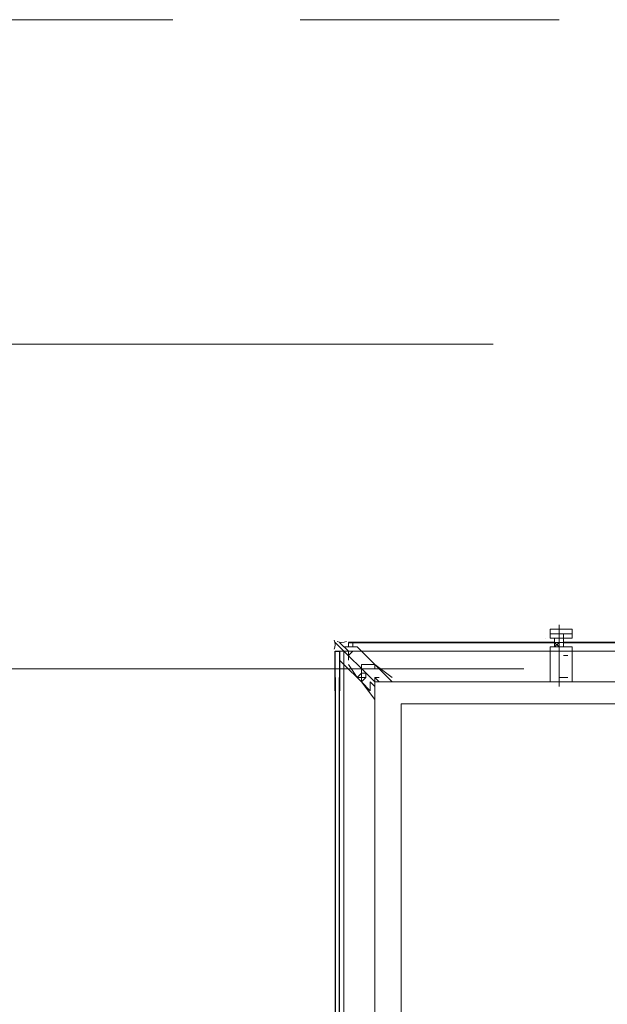
# Model space of a CAD drawing. Units: millimetres. Extents: x 26 to 693, y 112 to 529.
# Drawn here: x 238 to 244, y 336 to 345 of the extents above; entities that cross this region are included whole.
import ezdxf

# ---------------------------------------------------------------- set-up
doc = ezdxf.new("R2010")
doc.units = ezdxf.units.MM
for name, color, linetype, true_color in [('PDF_FAC$2nd$APT$$1$COLUMN$APART$B3$B2$&$B1$0$Ar_above_line', 7, 'Continuous', 0xb9b9b9), ('PDF_FAC$2nd$APT$FAC$TYPICAL$APT$0$0$GRID', 7, 'Continuous', 0xb9b9b9), ('PDF_GRID$TYPICAL$TOWER$1&2$Ar_grid', 7, 'Continuous', 0xb9b9b9)]:
    doc.layers.add(name, color=color, linetype=linetype, true_color=true_color)
for name, color, linetype in [('PDF_FAC$2nd$APT$ALUM', 7, 'Continuous'), ('PDF_FAC$2nd$APT$FAC$TYPICAL$APT$0$EOS', 7, 'Continuous'), ('PDF_FAC$2nd$APT$FAC-L26-L28-OFF$0$1', 7, 'Continuous'), ('PDF_FAC$2nd$APT$FAC-L26-L28-OFF$0$CW', 7, 'Continuous'), ('PDF_FAC$2nd$APT$FAC-L26-L28-OFF$0$DI', 7, 'Continuous'), ('PDF_FAC$2nd$APT$FAC-L26-L28-OFF$0$FRAME', 7, 'Continuous'), ('PDF_FAC$2nd$APT$GLASS', 7, 'Continuous'), ('PDF_FAC$2nd$APT$HAT', 7, 'Continuous'), ('PDF_FAC$2nd$APT$TRANSOM', 7, 'Continuous')]:
    doc.layers.add(name, color=color, linetype=linetype)

msp = doc.modelspace()

# ---------------------------------------------------------------- linework, layer by layer
at = {"layer": 'PDF_FAC$2nd$APT$$1$COLUMN$APART$B3$B2$&$B1$0$Ar_above_line', "lineweight": 9}
for points in [[(239.5162, 345.4943), (237.0184, 345.4943)], [(243.2416, 345.4943), (240.7439, 345.4943)]]:
    msp.add_lwpolyline(points, dxfattribs=at)
at = {"layer": 'PDF_FAC$2nd$APT$ALUM', "lineweight": 18}
msp.add_lwpolyline([(254.545, 338.8901), (241.7176, 338.8901), (241.7176, 318.8234)], dxfattribs=at)
at = {"layer": 'PDF_FAC$2nd$APT$FAC$TYPICAL$APT$0$0$GRID', "lineweight": 9}
for points in [[(243.2416, 339.0594), (243.2416, 339.6521)], [(241.0826, 339.4828), (241.4636, 339.1017)]]:
    msp.add_lwpolyline(points, dxfattribs=at)
at = {"layer": 'PDF_FAC$2nd$APT$FAC$TYPICAL$APT$0$EOS', "lineweight": 0}
msp.add_lwpolyline([(241.7176, 336.9427), (241.7176, 338.8901), (243.0723, 338.8901)], dxfattribs=at)
at = {"layer": 'PDF_FAC$2nd$APT$FAC-L26-L28-OFF$0$1', "lineweight": 0}
for points in [[(241.0826, 339.4828), (241.0826, 339.4828)], [(241.0826, 339.4828), (241.0826, 339.4828)], [(241.0826, 339.4828), (241.0826, 339.4828)], [(243.2416, 339.4828), (243.2416, 339.4828)], [(243.2416, 339.4828), (243.2416, 339.4828)], [(243.2416, 339.4828), (243.2416, 339.4828)]]:
    msp.add_lwpolyline(points, dxfattribs=at)
at = {"layer": 'PDF_FAC$2nd$APT$FAC-L26-L28-OFF$0$CW', "lineweight": 18}
for points in [[(243.157, 339.5674), (243.2416, 339.5674), (243.2416, 339.5251), (243.2416, 339.4828), (243.2416, 339.5251), (243.2416, 339.5674), (243.2416, 339.6098), (243.2416, 339.5674), (243.157, 339.5674), (243.157, 339.6098), (243.2416, 339.6098), (243.157, 339.6098), (243.157, 339.5251), (243.1993, 339.5251), (243.157, 339.5251)], [(243.3687, 339.5251), (243.284, 339.5251), (243.3687, 339.5251), (243.3687, 339.6098), (243.2416, 339.6098), (243.2416, 339.5674), (243.284, 339.5674), (243.284, 339.5251), (243.2416, 339.5251), (243.2416, 339.4828), (243.2416, 339.5251), (243.284, 339.5251), (243.2416, 339.5251), (243.284, 339.5251), (243.284, 339.5674), (243.3687, 339.5674)], [(243.284, 339.3981), (243.2416, 339.3981), (243.1993, 339.3981), (243.157, 339.3981), (243.157, 339.1441)], [(243.2416, 339.1441), (243.2416, 339.1017), (243.157, 339.1017), (243.157, 339.3981), (243.1993, 339.3981), (243.2416, 339.3981), (243.284, 339.3981), (243.3263, 339.3981), (243.3687, 339.3981)], [(243.3687, 339.1441), (243.3687, 339.3558), (243.3687, 339.3981), (243.3687, 339.1017), (243.2416, 339.1017), (243.3263, 339.1017)], [(243.2416, 339.3981), (243.2416, 339.3981)], [(243.284, 339.3981), (243.284, 339.3981)], [(243.284, 339.3981), (243.284, 339.3981)], [(243.284, 339.3981), (243.284, 339.3981)], [(243.284, 339.3981), (243.284, 339.3981)], [(243.284, 339.3981), (243.284, 339.3981)], [(243.284, 339.3981), (243.284, 339.3981)], [(243.284, 339.3981), (243.284, 339.3981)], [(243.3263, 339.3981), (243.3263, 339.3981)], [(243.3263, 339.3981), (243.3263, 339.3981)], [(243.3263, 339.3558), (243.284, 339.3558), (243.3263, 339.3558)], [(243.284, 339.3558), (243.3263, 339.3558)], [(243.3263, 339.3558), (243.3263, 339.3558)], [(243.284, 339.1441), (243.284, 339.1441)], [(243.3263, 339.1441), (243.3263, 339.1441)], [(243.3263, 339.1441), (243.3263, 339.1441)], [(243.3263, 339.1441), (243.3263, 339.1441)], [(243.3687, 339.1441), (243.3687, 339.1441)], [(243.2416, 339.1017), (243.157, 339.1017)], [(243.2416, 339.1017), (243.2416, 339.1017)], [(243.2416, 339.1017), (243.2416, 339.1017)], [(243.2416, 339.1017), (243.2416, 339.1017)]]:
    msp.add_lwpolyline(points, dxfattribs=at)
for points in [[(243.2416, 339.6098), (243.2416, 339.5674), (243.284, 339.5674), (243.3687, 339.5674), (243.3687, 339.6098)], [(243.2416, 339.3981), (243.2416, 339.4828), (243.2416, 339.5251), (243.2416, 339.4828), (243.2416, 339.3981), (243.1993, 339.3981), (243.2416, 339.3981), (243.284, 339.3981), (243.2416, 339.3981), (243.2416, 339.4828), (243.284, 339.4828), (243.284, 339.5251), (243.2416, 339.5251), (243.2416, 339.4828)], [(243.2416, 339.4404), (243.3687, 339.4404), (243.3687, 339.3981), (243.3263, 339.3981), (243.3687, 339.3981), (243.3687, 339.4404), (243.2416, 339.4404), (243.157, 339.4404), (243.157, 339.3981), (243.157, 339.4404)], [(243.284, 339.3981), (243.3263, 339.3981), (243.2416, 339.3981)], [(243.3263, 339.1441), (243.284, 339.1441), (243.2416, 339.1441), (243.284, 339.1441)], [(243.284, 339.1441), (243.3263, 339.1441)]]:
    msp.add_lwpolyline(points, close=True, dxfattribs=at)
at = {"layer": 'PDF_FAC$2nd$APT$FAC-L26-L28-OFF$0$DI', "color": 254, "lineweight": 0, "true_color": 0xdcdcdc}
for points in [[(241.4636, 339.2711), (241.4636, 339.2711)], [(241.4636, 339.2711), (241.4636, 339.2711)], [(241.4636, 339.2711), (241.4636, 339.2711)], [(241.4636, 339.2711), (241.4636, 339.2711)], [(241.4636, 339.2711), (241.4636, 339.2711)], [(241.4636, 339.2711), (241.4636, 339.2711)], [(241.4636, 339.2711), (241.4636, 339.2711)], [(241.4636, 339.2711), (241.4636, 339.2711)], [(241.4636, 339.2711), (241.4636, 339.2711)], [(241.4636, 339.2711), (241.4636, 339.2711)], [(241.4636, 339.2711), (241.4636, 339.2711)], [(241.4636, 339.2711), (241.4636, 339.2711)], [(241.4636, 339.2711), (241.4636, 339.2711)], [(241.4636, 339.2711), (241.4636, 339.2711)], [(241.4636, 339.2711), (241.4636, 339.2711)], [(241.4636, 339.2711), (241.4636, 339.2711)], [(241.4636, 339.2711), (241.4636, 339.2711)], [(241.4636, 339.2711), (241.4636, 339.2711)], [(241.4636, 339.2711), (241.4636, 339.2711)], [(241.4636, 339.2711), (241.4636, 339.2711)], [(241.4636, 339.2711), (241.4636, 339.2711)], [(241.4636, 339.2711), (241.4636, 339.2711)], [(241.4636, 339.2711), (241.4636, 339.2711)], [(241.4636, 339.2711), (241.4636, 339.2711)], [(241.4636, 339.2711), (241.4636, 339.2711)], [(241.4636, 339.2711), (241.4636, 339.2711)], [(241.4636, 339.2711), (241.4636, 339.2711)], [(241.4636, 339.2711), (241.4636, 339.2711)], [(241.4636, 339.2711), (241.4636, 339.2711)], [(241.4636, 339.2711), (241.4636, 339.2711)], [(241.4636, 339.2711), (241.4636, 339.2711)], [(241.4636, 339.2711), (241.4636, 339.2711)], [(241.4636, 339.2711), (241.4636, 339.2711)], [(241.4636, 339.2711), (241.4636, 339.2711)], [(241.4636, 339.2711), (241.4636, 339.2711)], [(241.4636, 339.2711), (241.4636, 339.2711)], [(241.4636, 339.2711), (241.4636, 339.2711)], [(241.4636, 339.2711), (241.4636, 339.2711)], [(241.4636, 339.2711), (241.4636, 339.2711)], [(241.4636, 339.2711), (241.4636, 339.2711)], [(241.4636, 339.2711), (241.4636, 339.2711)], [(241.4636, 339.2711), (241.4636, 339.2711)], [(241.4636, 339.2711), (241.4636, 339.2711)], [(241.4636, 339.2711), (241.4636, 339.2711)], [(241.4636, 339.2711), (241.4636, 339.2711)], [(241.4636, 339.2711), (241.4636, 339.2288)], [(241.4636, 339.2711), (241.4636, 339.2288)], [(241.4636, 339.2288), (241.4636, 339.2711)], [(241.4636, 339.2711), (241.4636, 339.2288)], [(241.4636, 339.2711), (241.4636, 339.2711)], [(241.4636, 339.2711), (241.4636, 339.2711)], [(241.4636, 339.2711), (241.4636, 339.2711)], [(241.4636, 339.2711), (241.4636, 339.2711)], [(241.4636, 339.2711), (241.4636, 339.2711)], [(241.4636, 339.2288), (241.4636, 339.2288)], [(241.4636, 339.2288), (241.4636, 339.2288)], [(241.4636, 339.2288), (241.4636, 339.2288)], [(241.4636, 339.2288), (241.4636, 339.2288)], [(241.4636, 339.2288), (241.4636, 339.2288)], [(241.4636, 339.2288), (241.4636, 339.2288)], [(241.4636, 339.2288), (241.4636, 339.2288)], [(241.4636, 339.2288), (241.4636, 339.2288)], [(241.4636, 339.2288), (241.4636, 339.2288)], [(241.4636, 339.2288), (241.4636, 339.2288)], [(241.4636, 339.2288), (241.4636, 339.2288)], [(241.4636, 339.2288), (241.4636, 339.2288)], [(241.4636, 339.2288), (241.4636, 339.2288)], [(241.4636, 339.2288), (241.4636, 339.2288)], [(241.4636, 339.2288), (241.4636, 339.2288)], [(241.4636, 339.2288), (241.4636, 339.2288)], [(241.4636, 339.2288), (241.4636, 339.2288)], [(241.4636, 339.2288), (241.4636, 339.2288)], [(241.4636, 339.2288), (241.4636, 339.2288)], [(241.4636, 339.2288), (241.4636, 339.2288)], [(241.4636, 339.2288), (241.4636, 339.2288)], [(241.4636, 339.2288), (241.4636, 339.2288)], [(241.4636, 339.2288), (241.4636, 339.2288)], [(241.4636, 339.2288), (241.4636, 339.2288)], [(241.4636, 339.2288), (241.4636, 339.2288)], [(241.4636, 339.2288), (241.4636, 339.2288)], [(241.4636, 339.2288), (241.4636, 339.2288)], [(241.4636, 339.2288), (241.4636, 339.2288)], [(241.4636, 339.2288), (241.4636, 339.2288)], [(241.4636, 339.2288), (241.4636, 339.2288)], [(241.4636, 339.2288), (241.4636, 339.2288)], [(241.4636, 339.2288), (241.4636, 339.2288)], [(241.4636, 339.2288), (241.4636, 339.2288)], [(241.4636, 339.2288), (241.4636, 339.2288)], [(241.4636, 339.2288), (241.4636, 339.2288)], [(241.4636, 339.2288), (241.4636, 339.2288)], [(241.3366, 339.1441), (241.3366, 339.1441)], [(241.3366, 339.1441), (241.3366, 339.1441)], [(241.3366, 339.1441), (241.3366, 339.1441)], [(241.3366, 339.1441), (241.3366, 339.1441)], [(241.3366, 339.1441), (241.3366, 339.1441)], [(241.3366, 339.1441), (241.3366, 339.1441)], [(241.3366, 339.1441), (241.3366, 339.1441)], [(241.3366, 339.1441), (241.3366, 339.1441)], [(241.3366, 339.1441), (241.3366, 339.1441)], [(241.3366, 339.1441), (241.3366, 339.1441)], [(241.3366, 339.1441), (241.3366, 339.1441)], [(241.3366, 339.1441), (241.3366, 339.1441)], [(241.3366, 339.1441), (241.3366, 339.1441)], [(241.3366, 339.1441), (241.3366, 339.1441)], [(241.3366, 339.1441), (241.3366, 339.1441)], [(241.3366, 339.1441), (241.3366, 339.1441)], [(241.3366, 339.1441), (241.3366, 339.1441)], [(241.3366, 339.1441), (241.3366, 339.1441)], [(241.3366, 339.1441), (241.3366, 339.1441)], [(241.3366, 339.1441), (241.3366, 339.1441)], [(241.3366, 339.1441), (241.3366, 339.1441)], [(241.3366, 339.1441), (241.3366, 339.1441)], [(241.3366, 339.1441), (241.3366, 339.1441)], [(241.3366, 339.1441), (241.3366, 339.1441)], [(241.3366, 339.1441), (241.3366, 339.1441)], [(241.3366, 339.1441), (241.3366, 339.1441)], [(241.3366, 339.1441), (241.3366, 339.1441)], [(241.3366, 339.1441), (241.3366, 339.1441)], [(241.3366, 339.1441), (241.3366, 339.1441)], [(241.3366, 339.1441), (241.3366, 339.1441)], [(241.3366, 339.1441), (241.3366, 339.1441)], [(241.3366, 339.1441), (241.3366, 339.1441)], [(241.3366, 339.1441), (241.3366, 339.1441)], [(241.3366, 339.1441), (241.3366, 339.1441)], [(241.3366, 339.1441), (241.3366, 339.1441)], [(241.3366, 339.1441), (241.3366, 339.1441)], [(241.3366, 339.1441), (241.3366, 339.1441)], [(241.3366, 339.1441), (241.3366, 339.1441)], [(241.3366, 339.1441), (241.3366, 339.1441)], [(241.3366, 339.1441), (241.3366, 339.1441)], [(241.3366, 339.1441), (241.3366, 339.1441)], [(241.3366, 339.1441), (241.3366, 339.1441)], [(241.3366, 339.1441), (241.3366, 339.1441)], [(241.3366, 339.1441), (241.3366, 339.1441)], [(241.3366, 339.1441), (241.3366, 339.1441)], [(241.3366, 339.1441), (241.3366, 339.1441)], [(241.3366, 339.1441), (241.3366, 339.1441)], [(241.3366, 339.1441), (241.3366, 339.1441)], [(241.3366, 339.1441), (241.3366, 339.1441)], [(241.3366, 339.1441), (241.3366, 339.1441)], [(241.3366, 339.1441), (241.3366, 339.1441)], [(241.3366, 339.1441), (241.3366, 339.1441)], [(241.3366, 339.1441), (241.3366, 339.1441)], [(241.3366, 339.1441), (241.3366, 339.1441)], [(241.3366, 339.1441), (241.3366, 339.1441)], [(241.3366, 339.1441), (241.3366, 339.1441)], [(241.3366, 339.1441), (241.3366, 339.1441)], [(241.3366, 339.1441), (241.3366, 339.1441)], [(241.3366, 339.1441), (241.3366, 339.1441)], [(241.3366, 339.1441), (241.3366, 339.1441)], [(241.3366, 339.1441), (241.3366, 339.1441)], [(241.3366, 339.1441), (241.3366, 339.1441)], [(241.3366, 339.1441), (241.3366, 339.1441)], [(241.3366, 339.1441), (241.3366, 339.1441)], [(241.3366, 339.1441), (241.3366, 339.1441)], [(241.3366, 339.1441), (241.3366, 339.1441)], [(241.3366, 339.1441), (241.3366, 339.1441)], [(241.3366, 339.1441), (241.3366, 339.1441)], [(241.3366, 339.1441), (241.3366, 339.1441)], [(241.3366, 339.1441), (241.3366, 339.1441)]]:
    msp.add_lwpolyline(points, dxfattribs=at)
for points in [[(241.4636, 339.2711), (241.4636, 339.2288)], [(241.4636, 339.2288), (241.4636, 339.2711)]]:
    msp.add_lwpolyline(points, close=True, dxfattribs=at)
at = {"layer": 'PDF_FAC$2nd$APT$FAC-L26-L28-OFF$0$DI', "lineweight": 0}
for points in [[(241.4636, 339.2288), (241.4636, 339.2711), (241.4636, 339.2288)], [(241.4636, 339.2288), (241.4636, 339.2288)], [(241.4636, 339.2288), (241.4636, 339.2288)], [(241.4636, 339.2288), (241.4636, 339.2288)], [(241.4636, 339.2288), (241.4636, 339.2288)], [(241.4636, 339.2288), (241.4636, 339.2288)], [(241.4636, 339.2288), (241.4636, 339.2288)], [(241.4636, 339.2288), (241.4636, 339.2288)], [(241.4636, 339.2288), (241.4636, 339.2288)], [(241.4636, 339.2288), (241.4636, 339.2288)], [(241.4636, 339.2288), (241.4636, 339.2288)], [(241.4636, 339.2288), (241.4636, 339.2288)], [(241.4636, 339.2288), (241.4636, 339.2288)], [(241.4636, 339.2288), (241.4636, 339.2288)], [(241.4636, 339.2288), (241.4636, 339.2288)], [(241.4636, 339.2288), (241.4636, 339.2288)], [(241.4636, 339.2288), (241.4636, 339.2288)], [(241.4636, 339.2288), (241.4636, 339.2288)], [(241.4636, 339.2288), (241.4636, 339.2288)], [(241.4636, 339.2288), (241.4636, 339.2288)], [(241.4636, 339.2288), (241.4636, 339.2288)], [(241.4636, 339.2288), (241.4636, 339.2288)], [(241.4636, 339.2288), (241.4636, 339.2288)], [(241.4636, 339.2288), (241.4636, 339.2288)], [(241.4636, 339.2288), (241.4636, 339.2288)], [(241.4636, 339.2288), (241.4636, 339.2288)], [(241.4636, 339.2288), (241.4636, 339.2288)], [(241.4636, 339.2288), (241.4636, 339.2288)], [(241.4636, 339.2288), (241.4636, 339.2288)], [(241.4636, 339.2288), (241.4636, 339.2288)], [(241.4636, 339.2288), (241.4636, 339.2288)], [(241.4636, 339.2288), (241.4636, 339.2288)], [(241.4636, 339.2288), (241.4636, 339.2288)], [(241.4636, 339.2288), (241.4636, 339.2288)], [(241.4636, 339.2288), (241.4636, 339.2288)], [(241.4636, 339.2288), (241.4636, 339.2288)], [(241.4636, 339.2288), (241.4636, 339.2288)], [(241.4636, 339.2288), (241.4636, 339.2288)], [(241.4636, 339.2288), (241.4636, 339.2288)], [(241.4636, 339.2288), (241.4636, 339.2288)], [(241.4636, 339.2288), (241.4636, 339.2288)], [(241.4636, 339.2288), (241.4636, 339.2288)], [(241.4636, 339.2288), (241.4636, 339.2288)], [(241.4636, 339.2288), (241.4636, 339.2288)], [(241.4636, 339.2288), (241.4636, 339.2288)], [(241.4636, 339.2288), (241.4636, 339.2288)], [(241.4636, 339.2288), (241.4636, 339.2288)], [(241.4636, 339.2288), (241.4636, 339.2288)], [(241.4636, 339.2288), (241.4636, 339.2288)], [(241.4636, 339.2288), (241.4636, 339.2288)], [(241.4636, 339.2288), (241.4636, 339.2288)], [(241.4636, 339.2288), (241.4636, 339.2288)], [(241.4636, 339.2288), (241.4636, 339.2288)], [(241.4636, 339.2288), (241.4636, 339.2288)], [(241.4636, 339.2288), (241.4636, 339.2288)], [(241.4636, 339.2288), (241.4636, 339.2288)], [(241.4636, 339.2288), (241.4636, 339.2288)], [(241.4636, 339.2288), (241.4636, 339.2288)], [(241.4636, 339.2288), (241.4636, 339.2288)], [(241.4636, 339.2288), (241.4636, 339.2288)], [(241.4636, 339.2288), (241.4636, 339.2288)], [(241.4636, 339.2288), (241.4636, 339.2288)], [(241.4636, 339.2288), (241.4636, 339.2288)], [(241.4636, 339.2288), (241.4636, 339.2288)], [(241.4636, 339.2288), (241.4636, 339.2288)], [(241.4636, 339.2288), (241.4636, 339.2288)], [(241.4636, 339.2288), (241.4636, 339.2288)], [(241.4636, 339.2288), (241.4636, 339.2288)], [(241.4636, 339.2288), (241.4636, 339.2288)], [(241.4636, 339.2288), (241.4636, 339.2288)], [(241.4636, 339.2288), (241.4636, 339.2288)], [(241.4636, 339.2288), (241.4636, 339.2288)], [(241.4636, 339.2288), (241.4636, 339.2288)], [(241.4636, 339.2288), (241.4636, 339.2288)], [(241.4636, 339.2288), (241.4636, 339.2288)], [(241.4636, 339.2288), (241.4636, 339.2288)], [(241.4636, 339.2288), (241.4636, 339.2288)], [(241.4636, 339.2288), (241.4636, 339.2288)], [(241.4636, 339.2288), (241.4636, 339.2288)], [(241.4636, 339.2288), (241.4636, 339.2288)], [(241.4636, 339.2288), (241.4636, 339.2288)], [(241.4636, 339.2288), (241.4636, 339.2288)], [(241.4636, 339.2288), (241.4636, 339.2288)], [(241.4636, 339.2288), (241.4636, 339.2288)], [(241.4636, 339.2288), (241.4636, 339.2288)], [(241.4636, 339.2288), (241.4636, 339.2288)], [(241.4636, 339.2288), (241.4636, 339.2288)], [(241.4636, 339.2288), (241.4636, 339.2288)], [(241.4636, 339.2288), (241.4636, 339.2288)], [(241.4636, 339.2288), (241.4636, 339.2288)], [(241.4636, 339.2288), (241.4636, 339.2288)], [(241.4636, 339.2288), (241.4636, 339.2288)], [(241.4636, 339.2288), (241.4636, 339.2288)], [(241.4636, 339.2288), (241.4636, 339.2288)], [(241.4636, 339.2288), (241.4636, 339.2288)], [(241.4636, 339.2288), (241.4636, 339.2288)], [(241.4636, 339.2288), (241.4636, 339.2288)], [(241.4636, 339.2288), (241.4636, 339.2288)], [(241.4636, 339.2288), (241.4636, 339.2288)], [(241.4636, 339.2288), (241.4636, 339.2288)], [(241.4636, 339.2288), (241.4636, 339.2288)], [(241.4636, 339.2288), (241.4636, 339.2288)], [(241.4636, 339.2288), (241.4636, 339.2288)], [(241.4636, 339.2288), (241.4636, 339.2288)], [(241.4636, 339.2288), (241.4636, 339.2288)], [(241.4636, 339.2288), (241.4636, 339.2288)], [(241.4636, 339.2288), (241.4636, 339.2288)], [(241.4636, 339.2288), (241.4636, 339.2288)], [(241.4636, 339.2288), (241.4636, 339.2288)], [(241.4636, 339.2288), (241.4636, 339.2288)], [(241.4636, 339.2288), (241.4636, 339.2288)], [(241.4636, 339.2288), (241.4636, 339.2288)], [(241.4636, 339.2288), (241.4636, 339.2288)], [(241.4636, 339.2288), (241.4636, 339.2288)], [(241.4636, 339.2288), (241.4636, 339.2288)], [(241.4636, 339.2288), (241.4636, 339.2288)], [(241.4636, 339.2288), (241.4636, 339.2288)], [(241.4636, 339.2288), (241.4636, 339.2288)], [(241.4636, 339.2288), (241.4636, 339.2288)], [(241.4636, 339.2288), (241.4636, 339.2288)], [(241.4636, 339.2288), (241.4636, 339.2288)], [(241.4636, 339.2288), (241.4636, 339.2288)], [(241.4636, 339.2288), (241.4636, 339.2288)], [(241.4636, 339.2288), (241.4636, 339.2288)], [(241.4636, 339.2288), (241.4636, 339.2288)], [(241.4636, 339.2288), (241.4636, 339.2288)], [(241.4636, 339.2288), (241.4636, 339.2288)], [(241.4636, 339.2288), (241.4636, 339.2288)], [(241.4636, 339.2288), (241.4636, 339.2288)], [(241.4636, 339.2288), (241.4636, 339.2288)], [(241.4636, 339.2288), (241.4636, 339.2288)], [(241.4636, 339.2288), (241.4636, 339.2288)], [(241.4636, 339.2288), (241.4636, 339.2288)], [(241.4636, 339.2288), (241.4636, 339.2288)], [(241.4636, 339.2288), (241.4636, 339.2288)], [(241.4636, 339.2288), (241.4636, 339.2288)], [(241.4636, 339.2288), (241.4636, 339.2288)], [(241.4636, 339.2288), (241.4636, 339.2288)], [(241.4636, 339.2288), (241.4636, 339.2288)], [(241.4636, 339.2288), (241.4636, 339.2288)], [(241.4636, 339.2288), (241.4636, 339.2288)], [(241.4636, 339.2288), (241.4636, 339.2288)], [(241.4636, 339.2288), (241.4636, 339.2288)], [(241.4636, 339.2288), (241.4636, 339.2288)], [(241.4636, 339.2288), (241.4636, 339.2288)], [(241.4636, 339.2288), (241.4636, 339.2288)], [(241.4636, 339.2288), (241.4636, 339.2288)], [(241.4636, 339.2288), (241.4636, 339.2288)], [(241.4636, 339.2288), (241.4636, 339.2288)], [(241.4636, 339.2288), (241.4636, 339.2288)], [(241.4636, 339.2288), (241.4636, 339.2288)], [(241.4636, 339.2288), (241.4636, 339.2288)], [(241.4636, 339.2288), (241.4636, 339.2288)], [(241.4636, 339.2288), (241.4636, 339.2288)], [(241.4636, 339.2288), (241.4636, 339.2288)], [(241.4636, 339.2288), (241.4636, 339.2288)], [(241.4636, 339.2288), (241.4636, 339.2288)], [(241.4636, 339.2288), (241.4636, 339.2288)], [(241.4636, 339.2288), (241.4636, 339.2288)], [(241.4636, 339.2288), (241.4636, 339.2288)], [(241.4636, 339.2288), (241.4636, 339.2288)], [(241.4636, 339.2288), (241.4636, 339.2288)], [(241.4636, 339.2288), (241.4636, 339.2288)], [(241.4636, 339.2288), (241.4636, 339.2288)], [(241.4636, 339.2288), (241.4636, 339.2288)], [(241.4636, 339.2288), (241.4636, 339.2288)], [(241.4636, 339.2288), (241.4636, 339.2288)], [(241.4636, 339.2288), (241.4636, 339.2288)], [(241.4636, 339.2288), (241.4636, 339.2288)], [(241.4636, 339.2288), (241.4636, 339.2288)], [(241.4636, 339.2288), (241.4636, 339.2288)], [(241.4636, 339.2288), (241.4636, 339.2288)], [(241.4636, 339.2288), (241.4636, 339.2288)], [(241.4636, 339.2288), (241.4636, 339.2288)], [(241.4636, 339.2288), (241.4636, 339.2288)], [(241.4636, 339.2288), (241.4636, 339.2288)], [(241.4636, 339.2288), (241.4636, 339.2288)], [(241.4636, 339.2288), (241.4636, 339.2288)], [(241.4636, 339.2288), (241.4636, 339.2288)], [(241.4636, 339.2288), (241.4636, 339.2288)], [(241.4636, 339.2288), (241.4636, 339.2288)], [(241.4636, 339.2288), (241.4636, 339.2288)], [(241.4636, 339.2288), (241.4636, 339.2288)], [(241.3366, 339.1441), (241.3366, 339.1441)], [(241.3366, 339.1441), (241.3366, 339.1441)], [(241.3366, 339.1441), (241.3366, 339.1441)], [(241.3366, 339.1441), (241.3366, 339.1441)], [(241.3366, 339.1441), (241.3366, 339.1441)], [(241.3366, 339.1441), (241.3366, 339.1441)], [(241.3366, 339.1441), (241.3366, 339.1441)], [(241.3366, 339.1441), (241.3366, 339.1441)], [(241.3366, 339.1441), (241.3366, 339.1441)], [(241.3366, 339.1441), (241.3366, 339.1441)], [(241.3366, 339.1441), (241.3366, 339.1441)], [(241.3366, 339.1441), (241.3366, 339.1441)], [(241.3366, 339.1441), (241.3366, 339.1441)], [(241.3366, 339.1441), (241.3366, 339.1441)], [(241.3366, 339.1441), (241.3366, 339.1441)], [(241.3366, 339.1441), (241.3366, 339.1441)], [(241.3366, 339.1441), (241.3366, 339.1441)], [(241.3366, 339.1441), (241.3366, 339.1441)], [(241.3366, 339.1441), (241.3366, 339.1441)], [(241.3366, 339.1441), (241.3366, 339.1441)], [(241.3366, 339.1441), (241.3366, 339.1441)], [(241.3366, 339.1441), (241.3366, 339.1441)], [(241.3366, 339.1441), (241.3366, 339.1441)], [(241.3366, 339.1441), (241.3366, 339.1441)], [(241.3366, 339.1441), (241.3366, 339.1441)], [(241.3366, 339.1441), (241.3366, 339.1441)], [(241.3366, 339.1441), (241.3366, 339.1441)], [(241.3366, 339.1441), (241.3366, 339.1441)], [(241.3366, 339.1441), (241.3366, 339.1441)], [(241.3366, 339.1441), (241.3366, 339.1441)], [(241.3366, 339.1441), (241.3366, 339.1441)], [(241.3366, 339.1441), (241.3366, 339.1441)], [(241.3366, 339.1441), (241.3366, 339.1441)], [(241.3366, 339.1441), (241.3366, 339.1441)], [(241.3366, 339.1441), (241.3366, 339.1441)], [(241.3366, 339.1441), (241.3366, 339.1441)], [(241.3366, 339.1441), (241.3366, 339.1441)], [(241.3366, 339.1441), (241.3366, 339.1441)], [(241.3366, 339.1441), (241.3366, 339.1441)], [(241.3366, 339.1441), (241.3366, 339.1441)], [(241.3366, 339.1441), (241.3366, 339.1441)], [(241.3366, 339.1441), (241.3366, 339.1441)], [(241.3366, 339.1441), (241.3366, 339.1441)], [(241.3366, 339.1441), (241.3366, 339.1441)], [(241.3366, 339.1441), (241.3366, 339.1441)], [(241.3366, 339.1441), (241.3366, 339.1441)], [(241.3366, 339.1441), (241.3366, 339.1441)], [(241.3366, 339.1441), (241.3366, 339.1441)], [(241.3366, 339.1441), (241.3366, 339.1441)], [(241.3366, 339.1441), (241.3366, 339.1441)], [(241.3366, 339.1441), (241.3366, 339.1441)], [(241.3366, 339.1441), (241.3366, 339.1441)], [(241.3366, 339.1441), (241.3366, 339.1441)], [(241.3366, 339.1441), (241.3366, 339.1441)], [(241.3366, 339.1441), (241.3366, 339.1441)], [(241.3366, 339.1441), (241.3366, 339.1441)], [(241.3366, 339.1441), (241.3366, 339.1441)], [(241.3366, 339.1441), (241.3366, 339.1441)], [(241.3366, 339.1441), (241.3366, 339.1441)], [(241.3366, 339.1441), (241.3366, 339.1441)], [(241.3366, 339.1441), (241.3366, 339.1441)], [(241.3366, 339.1441), (241.3366, 339.1441)], [(241.3366, 339.1441), (241.3366, 339.1441)], [(241.3366, 339.1441), (241.3366, 339.1441)], [(241.3366, 339.1441), (241.3366, 339.1441)], [(241.3366, 339.1441), (241.3366, 339.1441)], [(241.3366, 339.1441), (241.3366, 339.1441)], [(241.3366, 339.1441), (241.3366, 339.1441)], [(241.3366, 339.1441), (241.3366, 339.1441)], [(241.3366, 339.1441), (241.3366, 339.1441)], [(241.3366, 339.1441), (241.3366, 339.1441)], [(241.3366, 339.1441), (241.3366, 339.1441)], [(241.3366, 339.1441), (241.3366, 339.1441)], [(241.3366, 339.1441), (241.3366, 339.1441)], [(241.3366, 339.1441), (241.3366, 339.1441)], [(241.3366, 339.1441), (241.3366, 339.1441)], [(241.3366, 339.1441), (241.3366, 339.1441)], [(241.3366, 339.1441), (241.3366, 339.1441)], [(241.3366, 339.1441), (241.3366, 339.1441)], [(241.3366, 339.1441), (241.3366, 339.1441)], [(241.3366, 339.1441), (241.3366, 339.1441)], [(241.3366, 339.1441), (241.3366, 339.1441)], [(241.3366, 339.1441), (241.3366, 339.1441)], [(241.3366, 339.1441), (241.3366, 339.1441)], [(241.3366, 339.1441), (241.3366, 339.1441)], [(241.3366, 339.1441), (241.3366, 339.1441)], [(241.3366, 339.1441), (241.3366, 339.1441)], [(241.3789, 339.1441), (241.3789, 339.1441)], [(241.3789, 339.1441), (241.3789, 339.1441)], [(241.3789, 339.1441), (241.3789, 339.1441)], [(241.3789, 339.1441), (241.3789, 339.1441)], [(241.3789, 339.1441), (241.3789, 339.1441)], [(241.3789, 339.1441), (241.3789, 339.1441)], [(241.3789, 339.1441), (241.3789, 339.1441)], [(241.3789, 339.1441), (241.3789, 339.1441)], [(241.3789, 339.1441), (241.3789, 339.1441)], [(241.3789, 339.1441), (241.3789, 339.1441)], [(241.3789, 339.1441), (241.3789, 339.1441)], [(241.3789, 339.1441), (241.3789, 339.1441)], [(241.3789, 339.1441), (241.3789, 339.1441)], [(241.3789, 339.1441), (241.3789, 339.1441)], [(241.3789, 339.1441), (241.3789, 339.1441)], [(241.3789, 339.1441), (241.3789, 339.1441)], [(241.3789, 339.1441), (241.3789, 339.1441)], [(241.3789, 339.1441), (241.3789, 339.1441)], [(241.3789, 339.1441), (241.3789, 339.1441)], [(241.3789, 339.1441), (241.3789, 339.1441)], [(241.3789, 339.1441), (241.3789, 339.1441)], [(241.3789, 339.1441), (241.3789, 339.1441)], [(241.3789, 339.1441), (241.3789, 339.1441)], [(241.3789, 339.1441), (241.3789, 339.1441)], [(241.3789, 339.1441), (241.3789, 339.1441)], [(241.3789, 339.1441), (241.3789, 339.1441)], [(241.3789, 339.1441), (241.3789, 339.1441)], [(241.3789, 339.1441), (241.3789, 339.1441)], [(241.3789, 339.1441), (241.3789, 339.1441)], [(241.3789, 339.1441), (241.3789, 339.1441)], [(241.3789, 339.1441), (241.3789, 339.1441)], [(241.3789, 339.1441), (241.3789, 339.1441)], [(241.3789, 339.1441), (241.3789, 339.1441)], [(241.3789, 339.1441), (241.3789, 339.1441)], [(241.3789, 339.1441), (241.3789, 339.1441)], [(241.3789, 339.1441), (241.3789, 339.1441)], [(241.3789, 339.1441), (241.3789, 339.1441)], [(241.3789, 339.1441), (241.3789, 339.1441)], [(241.3789, 339.1441), (241.3789, 339.1441)], [(241.3789, 339.1441), (241.3789, 339.1441)], [(241.3789, 339.1441), (241.3789, 339.1441)], [(241.3789, 339.1441), (241.3789, 339.1441)], [(241.3789, 339.1441), (241.3789, 339.1441)], [(241.3789, 339.1441), (241.3789, 339.1441)], [(241.3366, 339.1017), (241.3366, 339.1017)], [(241.3366, 339.1017), (241.3366, 339.1017)], [(241.3366, 339.1017), (241.3366, 339.1017)], [(241.3366, 339.1017), (241.3366, 339.1017)], [(241.3366, 339.1017), (241.3366, 339.1017)], [(241.3366, 339.1017), (241.3366, 339.1017)], [(241.3366, 339.1017), (241.3366, 339.1017)], [(241.3366, 339.1017), (241.3366, 339.1017)], [(241.3366, 339.1017), (241.3366, 339.1017)], [(241.3366, 339.1017), (241.3366, 339.1017)], [(241.3366, 339.1017), (241.3366, 339.1017)], [(241.3366, 339.1017), (241.3366, 339.1017)], [(241.3366, 339.1017), (241.3366, 339.1017)], [(241.3366, 339.1017), (241.3366, 339.1017)], [(241.3366, 339.1017), (241.3366, 339.1017)], [(241.3366, 339.1017), (241.3366, 339.1017)], [(241.3366, 339.1017), (241.3366, 339.1017)], [(241.3366, 339.1017), (241.3366, 339.1017)], [(241.3366, 339.1017), (241.3366, 339.1017)], [(241.3366, 339.1017), (241.3366, 339.1017)], [(241.3366, 339.1017), (241.3366, 339.1017)], [(241.3366, 339.1017), (241.3366, 339.1017)], [(241.3366, 339.1017), (241.3366, 339.1017)], [(241.3366, 339.1017), (241.3366, 339.1017)], [(241.3366, 339.1017), (241.3366, 339.1017)], [(241.3366, 339.1017), (241.3366, 339.1017)], [(241.3366, 339.1017), (241.3366, 339.1017)], [(241.3366, 339.1017), (241.3366, 339.1017)], [(241.3366, 339.1017), (241.3366, 339.1017)], [(241.3366, 339.1017), (241.3366, 339.1017)], [(241.3366, 339.1017), (241.3366, 339.1017)], [(241.3366, 339.1017), (241.3366, 339.1017)], [(241.3366, 339.1017), (241.3366, 339.1017)], [(241.3366, 339.1017), (241.3366, 339.1017)], [(241.3366, 339.1017), (241.3366, 339.1017)], [(241.3366, 339.1017), (241.3366, 339.1017)], [(241.3366, 339.1017), (241.3366, 339.1017)], [(241.3366, 339.1017), (241.3366, 339.1017)], [(241.3366, 339.1017), (241.3366, 339.1017)]]:
    msp.add_lwpolyline(points, dxfattribs=at)
for points in [[(241.4636, 339.2288), (241.4636, 339.2711)], [(241.3789, 339.1441), (241.3366, 339.1017)]]:
    msp.add_lwpolyline(points, close=True, dxfattribs=at)
at = {"layer": 'PDF_FAC$2nd$APT$FAC-L26-L28-OFF$0$FRAME', "lineweight": 18}
for points in [[(241.1672, 339.2711), (241.1672, 339.3134), (241.1672, 339.3981), (241.0826, 339.4828), (241.1672, 339.3981), (241.1672, 339.2711), (241.3366, 339.1017), (241.3366, 339.1441), (241.3366, 339.1017), (241.3366, 339.1441), (241.3789, 339.1441), (241.3366, 339.1441), (241.2942, 339.1441), (241.3366, 339.1864), (241.3366, 339.2288), (241.3366, 339.1864), (241.2942, 339.1441), (241.2096, 339.2711)], [(241.0826, 339.4828), (241.0826, 339.4828)], [(241.2096, 339.3981), (241.1249, 339.4828), (241.2096, 339.3981)], [(241.1249, 339.4828), (241.1249, 339.4828)], [(241.1672, 339.4404), (241.2096, 339.4404), (241.2942, 339.4404), (241.3366, 339.3981), (241.2942, 339.4404), (241.2096, 339.4404)], [(241.6329, 339.1441), (241.4636, 339.2711), (241.4636, 339.2288), (241.4213, 339.2288), (241.4636, 339.2288), (241.4213, 339.2288), (241.4636, 339.2288), (241.3366, 339.2288), (241.3366, 339.1864), (241.3366, 339.2711), (241.4636, 339.2711), (241.3366, 339.3981), (241.2519, 339.3981), (241.2096, 339.3558), (241.2096, 339.3134)], [(241.2096, 339.3558), (241.2096, 339.3134), (241.2096, 339.3558), (241.2096, 339.3134), (241.2096, 339.3558), (241.2096, 339.3981), (241.2519, 339.3981), (241.3366, 339.3981), (241.4636, 339.2711), (241.4636, 339.2288), (241.4636, 339.2711), (241.6329, 339.1017), (241.5059, 339.1017), (241.4636, 339.1441), (241.4636, 339.1017), (241.4636, 339.0594), (241.4636, 339.0171), (241.4636, 339.0594), (241.4636, 339.0171), (241.4636, 339.0594), (241.4636, 339.1017), (241.4636, 339.1441), (241.5059, 339.1441)], [(243.157, 339.3981), (243.157, 339.3981)], [(243.3263, 339.3981), (243.3263, 339.3981)], [(243.3263, 339.3981), (243.3263, 339.3981)], [(243.3263, 339.3981), (243.3263, 339.3981)], [(243.3687, 339.3981), (243.3687, 339.3981)], [(241.2096, 339.3558), (241.2096, 339.3558)], [(241.2096, 339.3558), (241.2096, 339.3558)], [(241.2096, 339.3558), (241.2096, 339.3558)], [(241.2096, 339.3558), (241.2096, 339.3558)], [(241.2096, 339.3558), (241.2096, 339.3558)], [(241.2096, 339.3558), (241.2096, 339.3558)], [(241.2096, 339.3134), (241.2096, 339.3134)], [(241.2096, 339.3134), (241.2096, 339.3134)], [(241.2096, 339.3134), (241.2096, 339.3134)], [(241.2096, 339.3134), (241.2096, 339.3134)], [(241.2096, 339.3134), (241.2096, 339.3134)], [(241.2096, 339.2711), (241.2096, 339.2711)], [(241.4636, 339.2711), (241.4636, 339.2711)], [(241.4636, 339.2711), (241.4636, 339.2711)], [(241.4636, 339.2711), (241.4636, 339.2711)], [(241.4636, 339.2711), (241.4636, 339.2711)], [(241.4636, 339.2711), (241.4636, 339.2711)], [(241.4636, 339.2711), (241.4636, 339.2711)], [(241.4636, 339.2288), (241.4636, 339.2288)], [(241.4636, 339.2288), (241.4636, 339.2288)], [(241.4636, 339.2288), (241.4636, 339.2288)], [(243.3263, 339.1441), (243.3263, 339.1441)], [(241.5059, 339.1017), (241.6329, 339.1017)]]:
    msp.add_lwpolyline(points, dxfattribs=at)
for points in [[(241.1672, 339.3981), (241.1249, 339.3981), (241.1249, 339.3134), (241.1672, 339.2711), (241.1249, 339.3134), (241.1249, 339.3981)], [(241.4213, 339.0171), (241.3366, 339.1017), (241.3789, 339.1441), (241.3789, 339.1864), (241.3366, 339.1864), (241.3366, 339.1441), (241.3789, 339.1441), (241.3366, 339.1017), (241.3366, 339.1441), (241.3366, 339.1017), (241.4636, 338.9324), (241.4636, 339.1017), (241.4636, 338.9747), (241.4636, 339.0171), (241.4636, 339.0594), (241.4213, 339.1017), (241.4213, 339.0594)]]:
    msp.add_lwpolyline(points, close=True, dxfattribs=at)
at = {"layer": 'PDF_FAC$2nd$APT$GLASS', "lineweight": 25}
for points in [[(241.0826, 339.0171), (241.0826, 339.3981), (241.1249, 339.3981), (241.1249, 339.0171)], [(241.5906, 339.4828), (241.2096, 339.4828), (241.5906, 339.4828)], [(241.3366, 339.4828), (243.1146, 339.4828), (241.3366, 339.4828)], [(242.9876, 339.4828), (243.1993, 339.4828), (242.9876, 339.4828)], [(243.4957, 339.4828), (243.284, 339.4828), (243.4957, 339.4828)], [(246.0781, 339.4828), (243.411, 339.4828), (246.0781, 339.4828)], [(241.0826, 339.1441), (241.0826, 336.0113)], [(241.1249, 336.0113), (241.1249, 339.1441)], [(241.0826, 336.096), (241.0826, 335.8843), (241.1249, 335.8843), (241.1249, 336.096)]]:
    msp.add_lwpolyline(points, dxfattribs=at)
at = {"layer": 'PDF_FAC$2nd$APT$HAT', "lineweight": 0}
for points in [[(243.157, 339.5251), (243.1993, 339.5251), (243.1993, 339.4828), (243.1146, 339.4828), (243.1993, 339.4828), (243.1993, 339.4404), (243.157, 339.4404)], [(243.1146, 339.5251), (243.1146, 339.5251)], [(243.2416, 339.4828), (243.2416, 339.5251), (243.2416, 339.4828), (243.1993, 339.4404)], [(243.2416, 339.5251), (243.1993, 339.5251), (243.2416, 339.5251)], [(243.2416, 339.5251), (243.2416, 339.5674)], [(243.2416, 339.5251), (243.2416, 339.5251)], [(243.2416, 339.5251), (243.2416, 339.5251)], [(243.2416, 339.5251), (243.2416, 339.5251)], [(243.2416, 339.5251), (243.2416, 339.5251)], [(243.2416, 339.5251), (243.2416, 339.5251)], [(243.2416, 339.5251), (243.2416, 339.5251)], [(243.2416, 339.5251), (243.2416, 339.5251)], [(243.2416, 339.5251), (243.2416, 339.5251)], [(243.2416, 339.5251), (243.284, 339.5251), (243.2416, 339.5251)], [(243.3687, 339.4404), (243.284, 339.4404), (243.284, 339.4828), (243.3687, 339.4828), (243.284, 339.4828), (243.284, 339.5251), (243.3687, 339.5251)], [(241.0826, 339.3981), (241.1249, 339.3981), (241.1672, 339.3981), (241.0826, 339.4828)], [(241.2096, 339.4828), (241.2096, 339.4404), (241.1672, 339.4404), (241.1249, 339.4828)], [(241.1249, 339.3558), (241.1249, 339.3981), (241.1249, 339.3558)], [(241.2942, 339.4828), (241.2519, 339.4828), (241.2519, 339.4404), (241.2942, 339.4404)], [(243.2416, 339.4404), (243.1993, 339.4828)], [(243.284, 339.4828), (243.284, 339.4404), (243.284, 339.4828)], [(243.284, 339.3981), (243.3263, 339.3981)], [(243.284, 339.3981), (243.284, 339.3981)], [(241.1249, 339.2711), (241.1249, 339.3558), (241.1249, 339.3134)], [(241.2096, 339.3558), (241.2096, 339.3134), (241.2096, 339.3558)], [(241.2096, 339.3558), (241.2096, 339.3558)], [(241.2096, 339.3558), (241.2096, 339.3558)], [(243.284, 339.3558), (243.284, 339.3558)], [(241.3366, 339.1441), (241.3366, 339.1441)], [(241.3366, 339.1441), (241.3366, 339.1441)], [(241.3366, 339.1441), (241.3366, 339.1441)], [(241.3366, 339.1441), (241.3366, 339.1441)], [(241.3366, 339.1441), (241.3366, 339.1441)], [(241.3789, 339.1441), (241.3789, 339.1441)], [(243.284, 339.1441), (243.3263, 339.1441)], [(243.284, 339.1441), (243.284, 339.1441)], [(243.284, 339.1441), (243.284, 339.1441)], [(241.4636, 339.0594), (241.4636, 339.0171), (241.4636, 339.0594)], [(241.4636, 339.0594), (241.4636, 339.0594)], [(241.4636, 339.0594), (241.4636, 339.0594)]]:
    msp.add_lwpolyline(points, dxfattribs=at)
for points in [[(241.2519, 339.4828), (241.2096, 339.4828), (241.2096, 339.4404), (241.2519, 339.4404)], [(243.1993, 339.4828), (243.2416, 339.4828), (243.2416, 339.4404), (243.1993, 339.4404)], [(243.284, 339.4404), (243.284, 339.4828)]]:
    msp.add_lwpolyline(points, close=True, dxfattribs=at)
for centre, radius, start, end in [((240.9766, 339.4616), 0.106, 334.96802, 25.03198), ((241.1461, 339.5887), 0.1059, 244.94135, 295.05865)]:
    msp.add_arc(centre, radius, start, end, dxfattribs=at)
at = {"layer": 'PDF_FAC$2nd$APT$TRANSOM', "lineweight": 0}
for points in [[(241.1672, 309.298), (241.1672, 339.3981), (254.3334, 339.3981)], [(241.4636, 309.298), (241.4636, 339.1017), (254.3334, 339.1017)]]:
    msp.add_lwpolyline(points, dxfattribs=at)
at = {"layer": 'PDF_GRID$TYPICAL$TOWER$1&2$Ar_grid', "lineweight": 9}
for points in [[(235.1134, 342.3615), (242.6066, 342.3615)], [(235.4097, 339.2288), (242.903, 339.2288)]]:
    msp.add_lwpolyline(points, dxfattribs=at)

doc.saveas('drawing.dxf')
